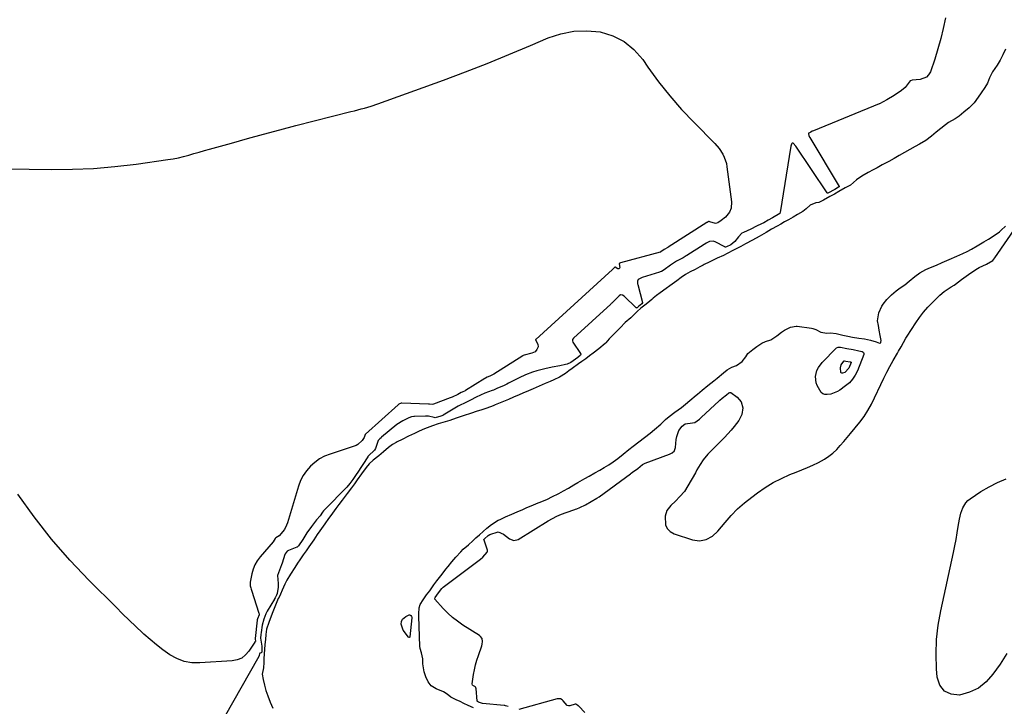
# Model space of a CAD drawing. Units: inches. Extents: x 1942337 to 1947699, y 416516 to 421882.
# Drawn here: x 1944302 to 1944853, y 419694 to 420079 of the extents above; entities that cross this region are included whole.
import ezdxf

# ---------------------------------------------------------------- set-up
doc = ezdxf.new("R2010")
doc.units = ezdxf.units.IN
doc.header["$MEASUREMENT"] = 0
doc.layers.add('7', color=7, linetype='Continuous')
doc.layers.add('8', color=7, linetype='Continuous')

msp = doc.modelspace()

# ---------------------------------------------------------------- linework, layer by layer
at = {"layer": '7', "color": 18}
for points in [[(1944820.49, 420080.09, 1668), (1944819.25, 420074.26, 1668), (1944817.86, 420068.48, 1668), (1944816.23, 420062.75, 1668), (1944814.44, 420057.07, 1668), (1944812.02, 420049.9, 1668), (1944811.05, 420048.19, 1668), (1944809.82, 420046.82, 1668), (1944806.27, 420045.49, 1668), (1944801.91, 420045.2, 1668), (1944800.88, 420044.91, 1668), (1944800.68, 420044.75, 1668), (1944797.85, 420041.09, 1668), (1944795.89, 420039.39, 1668), (1944791.79, 420036.56, 1668), (1944787.61, 420034.23, 1668), (1944783.44, 420032, 1668), (1944783.23, 420031.91, 1668), (1944746.42, 420016.8, 1668), (1944745.78, 420016.52, 1668), (1944744.95, 420016.11, 1668), (1944743.97, 420015.56, 1668), (1944743.8, 420015.42, 1668), (1944743.7, 420015.26, 1668), (1944743.66, 420015.08, 1668), (1944743.9, 420014.1, 1668)], [(1944854.15, 420062.54, 1666), (1944852.65, 420059.41, 1666), (1944851.14, 420056.43, 1666), (1944849.44, 420053.61, 1666), (1944846.93, 420049.87, 1666), (1944845.24, 420046.55, 1666), (1944844, 420043.55, 1666), (1944842.53, 420041.11, 1666), (1944840.46, 420038.05, 1666), (1944838.85, 420035.67, 1666), (1944836.56, 420032.48, 1666), (1944833.83, 420029.69, 1666), (1944830.77, 420027.19, 1666), (1944828.08, 420025.04, 1666), (1944825.89, 420023.59, 1666), (1944822.16, 420021.51, 1666), (1944820.55, 420020.2, 1666), (1944817.92, 420018.06, 1666), (1944815.34, 420015.98, 1666), (1944812.64, 420013.8, 1666), (1944809.39, 420011.38, 1666), (1944805.9, 420009.27, 1666), (1944803.52, 420007.94, 1666), (1944800.5, 420006.26, 1666), (1944797.57, 420004.63, 1666), (1944794.59, 420002.97, 1666), (1944791.67, 420001.34, 1666), (1944788.65, 419999.65, 1666), (1944785.08, 419997.67, 1666), (1944782.11, 419996.05, 1666), (1944779.88, 419994.89, 1666), (1944777.09, 419993.42, 1666), (1944773.52, 419991.44, 1666), (1944770.68, 419989.33, 1666), (1944767.22, 419986.39, 1666), (1944764.35, 419984.78, 1666), (1944760.73, 419982.75, 1666), (1944758.21, 419981.34, 1666), (1944755.71, 419979.93, 1666), (1944752.06, 419977.89, 1666), (1944749.56, 419976.69, 1666), (1944747.87, 419976.35, 1666), (1944744.68, 419975.11, 1666), (1944742.36, 419973.14, 1666), (1944740.52, 419971.64, 1666), (1944737.63, 419969.92, 1666), (1944735.04, 419968.43, 1666), (1944732.47, 419966.97, 1666), (1944730.34, 419965.75, 1666), (1944728.12, 419964.48, 1666), (1944726.08, 419963.32, 1666), (1944723.04, 419961.58, 1666), (1944720, 419959.84, 1666), (1944716.01, 419957.57, 1666), (1944712.28, 419955.45, 1666), (1944708.39, 419953.35, 1666), (1944705.82, 419951.99, 1666), (1944701.7, 419949.84, 1666), (1944698.09, 419947.99, 1666), (1944696.03, 419946.94, 1666), (1944692.58, 419945.35, 1666), (1944688.1, 419943.2, 1666), (1944685.3, 419941.74, 1666), (1944684.61, 419941.38, 1666), (1944682.86, 419940.47, 1666), (1944680.09, 419939.04, 1666), (1944677.39, 419937.66, 1666), (1944674.78, 419936.2, 1666), (1944672.31, 419934.52, 1666), (1944669.89, 419932.74, 1666), (1944666, 419929.86, 1666), (1944663.98, 419928.37, 1666), (1944660.59, 419926, 1666), (1944658.47, 419924.5, 1666), (1944656.6, 419922.89, 1666), (1944655.88, 419922.2, 1666), (1944653.68, 419920.4, 1666), (1944651.87, 419919.06, 1666), (1944649.69, 419917.4, 1666), (1944647.67, 419915.39, 1666), (1944647.54, 419915.26, 1666), (1944644.12, 419911.94, 1666), (1944640.97, 419909.22, 1666), (1944638.09, 419906.29, 1666), (1944636.02, 419904.18, 1666), (1944633.15, 419901.28, 1666), (1944631.94, 419900.05, 1666), (1944630.02, 419897.92, 1666), (1944629.65, 419897.56, 1666), (1944626.18, 419894.49, 1666), (1944623.01, 419892.02, 1666), (1944620.99, 419890.56, 1666), (1944618.88, 419889.02, 1666), (1944616.66, 419887.41, 1666), (1944614.77, 419886.03, 1666), (1944611.26, 419883.49, 1666), (1944609.33, 419882.11, 1666), (1944607.43, 419880.75, 1666), (1944604.08, 419878.63, 1666), (1944601.04, 419877.17, 1666), (1944598.81, 419876.21, 1666), (1944596.17, 419875.07, 1666), (1944592.74, 419873.58, 1666), (1944589.28, 419872.07, 1666), (1944586.7, 419870.96, 1666), (1944583.55, 419869.72, 1666), (1944581.46, 419868.8, 1666), (1944578.26, 419867.39, 1666), (1944575.53, 419866.2, 1666), (1944571.82, 419864.59, 1666), (1944568.15, 419863.04, 1666), (1944566.98, 419862.57, 1666), (1944563.45, 419861.26, 1666), (1944560.5, 419860.3, 1666), (1944557.5, 419859.36, 1666), (1944554.81, 419858.51, 1666), (1944550.11, 419856.91, 1666), (1944546.19, 419855.6, 1666), (1944542.61, 419854.43, 1666), (1944538.8, 419853.23, 1666), (1944536.15, 419852.39, 1666), (1944532.92, 419851.39, 1666), (1944528.52, 419849.76, 1666), (1944525.42, 419848.37, 1666), (1944522.78, 419847.1, 1666), (1944519.39, 419845.47, 1666), (1944515.85, 419843.77, 1666), (1944513.19, 419842.42, 1666), (1944512.53, 419842.06, 1666), (1944510.5, 419840.91, 1666), (1944508.33, 419839.24, 1666), (1944505.5, 419836.82, 1666), (1944502.81, 419834.6, 1666), (1944499.72, 419832.06, 1666), (1944497.49, 419830.11, 1666), (1944495.84, 419827.97, 1666), (1944493.17, 419824.35, 1666), (1944490.76, 419821.1, 1666), (1944489.14, 419818.9, 1666), (1944487.49, 419816.66, 1666), (1944485.11, 419813.44, 1666), (1944482.28, 419809.71, 1666), (1944480.46, 419807.32, 1666), (1944478.78, 419805.04, 1666), (1944475.98, 419801.16, 1666), (1944474.72, 419799.36, 1666), (1944472.59, 419796.38, 1666), (1944469.84, 419792.5, 1666), (1944468.32, 419790.33, 1666), (1944466.35, 419787.48, 1666), (1944463.6, 419783.53, 1666), (1944462.04, 419781.28, 1666), (1944460.46, 419778.94, 1666), (1944458.57, 419776.13, 1666), (1944457.34, 419774.4, 1666), (1944455.73, 419771.96, 1666), (1944453.41, 419768.26, 1666), (1944451.21, 419764.82, 1666), (1944450.08, 419762.53, 1666), (1944448.64, 419759.27, 1666), (1944447.64, 419757.02, 1666), (1944446.53, 419754.56, 1666), (1944446.5, 419754.51, 1666), (1944444.58, 419749.93, 1666), (1944443.45, 419746.99, 1666), (1944442.54, 419744.54, 1666), (1944441.25, 419741.03, 1666), (1944439.91, 419737.27, 1666), (1944439.58, 419734.42, 1666), (1944439.26, 419731.52, 1666), (1944438.96, 419728.64, 1666), (1944438.67, 419725.87, 1666), (1944438.35, 419720.91, 1666), (1944438.33, 419718.57, 1666), (1944438.26, 419715.72, 1666), (1944437.4, 419712.17, 1666), (1944438.08, 419709.07, 1666), (1944438.78, 419705.96, 1666), (1944439.56, 419702.93, 1666), (1944440.59, 419699.94, 1666), (1944442.01, 419696.48, 1666), (1944443.45, 419693.03, 1666)], [(1944743.9, 420014.1, 1668), (1944744.23, 420013.33, 1668), (1944744.43, 420012.96, 1668), (1944760.82, 419985.64, 1668), (1944760.86, 419985.54, 1668), (1944760.86, 419985.44, 1668), (1944760.83, 419985.35, 1668), (1944760.58, 419985.11, 1668), (1944758.52, 419983.94, 1668), (1944754.54, 419981.78, 1668), (1944754.32, 419981.79, 1668), (1944754.23, 419981.85, 1668), (1944754.15, 419981.93, 1668), (1944736.63, 420008.1, 1668), (1944735.13, 420009.8, 1668), (1944734.67, 420009.93, 1668), (1944734.48, 420009.83, 1668), (1944734.3, 420009.63, 1668), (1944734.16, 420009.29, 1668), (1944733.88, 420008.23, 1668), (1944727.82, 419970.91, 1668), (1944727.72, 419970.6, 1668), (1944727.63, 419970.46, 1668), (1944723.52, 419967.96, 1668), (1944721.18, 419966.63, 1668), (1944718.61, 419965.16, 1668), (1944717.43, 419964.55, 1668), (1944714.6, 419963.25, 1668), (1944711.29, 419961.71, 1668), (1944707.23, 419959.81, 1668), (1944706.42, 419959.34, 1668), (1944704.48, 419957.38, 1668), (1944702.46, 419954.68, 1668), (1944700.13, 419952.84, 1668), (1944697.79, 419951.67, 1668), (1944697.12, 419951.59, 1668), (1944696.96, 419951.64, 1668), (1944696.8, 419951.7, 1668), (1944691.34, 419954.62, 1668), (1944690.19, 419955, 1668), (1944688.22, 419954.71, 1668), (1944686.39, 419953.7, 1668), (1944685.66, 419953.27, 1668), (1944685.3, 419953.04, 1668), (1944675.45, 419946.86, 1668), (1944675.1, 419946.65, 1668), (1944673.36, 419945.64, 1668), (1944669.69, 419943.72, 1668), (1944666.27, 419941.41, 1668), (1944662.89, 419938.91, 1668), (1944661.28, 419937.95, 1668), (1944660.59, 419937.67, 1668), (1944660.23, 419937.55, 1668), (1944650.45, 419934.55, 1668), (1944650.04, 419934.41, 1668), (1944648.24, 419933.41, 1668), (1944647.92, 419932.55, 1668), (1944647.93, 419931.07, 1668), (1944648.03, 419930.58, 1668), (1944650.67, 419920.56, 1668), (1944650.67, 419920.34, 1668), (1944650.63, 419920.24, 1668), (1944650.22, 419919.8, 1668), (1944648.37, 419918.25, 1668), (1944647.71, 419917.61, 1668)], [(1944555.92, 419693.15, 1666), (1944552.87, 419694.51, 1666), (1944550.56, 419695.65, 1666), (1944548.4, 419696.74, 1666), (1944546.12, 419697.78, 1666), (1944543.19, 419699.22, 1666), (1944541.09, 419700.79, 1666), (1944539.01, 419702.2, 1666), (1944534.9, 419703.79, 1666), (1944532.22, 419705.62, 1666), (1944530.43, 419707.87, 1666), (1944529.28, 419710.58, 1666), (1944528.22, 419713.35, 1666), (1944527.53, 419717.96, 1666), (1944527.49, 419720.73, 1666), (1944526.73, 419724.12, 1666), (1944526.02, 419726.55, 1666), (1944525.86, 419727.83, 1666), (1944525.23, 419744.34, 1666), (1944525.21, 419745.91, 1666), (1944525.42, 419749.35, 1666), (1944525.97, 419751.21, 1666), (1944527.61, 419753.76, 1666), (1944529.66, 419756.53, 1666), (1944531.36, 419758.84, 1666), (1944533.77, 419762.1, 1666), (1944535.42, 419764.34, 1666), (1944538.31, 419768.25, 1666), (1944540.35, 419770.92, 1666), (1944541.67, 419772.53, 1666), (1944543.68, 419775, 1666), (1944545.98, 419777.77, 1666), (1944548.75, 419780.74, 1666), (1944550.16, 419782.12, 1666), (1944553.04, 419784.64, 1666), (1944555.48, 419786.93, 1666), (1944557.27, 419788.58, 1666), (1944559.21, 419790.27, 1666), (1944561.35, 419792.09, 1666), (1944563.48, 419793.92, 1666), (1944566.05, 419796.06, 1666), (1944569.83, 419798.42, 1666), (1944570.79, 419798.88, 1666), (1944573.79, 419800.23, 1666), (1944577.44, 419801.84, 1666), (1944580.48, 419803.18, 1666), (1944583.51, 419804.52, 1666), (1944585.83, 419805.54, 1666), (1944589.13, 419806.95, 1666), (1944591.22, 419807.75, 1666), (1944594.25, 419808.95, 1666), (1944597.37, 419810.32, 1666), (1944599.9, 419811.45, 1666), (1944603.66, 419813.37, 1666), (1944606.39, 419814.91, 1666), (1944609.09, 419816.45, 1666), (1944612.13, 419818.19, 1666), (1944614.42, 419819.5, 1666), (1944618.4, 419821.77, 1666), (1944620.69, 419823.08, 1666), (1944624, 419824.97, 1666), (1944626.73, 419826.55, 1666), (1944629.21, 419828.02, 1666), (1944631.78, 419829.54, 1666), (1944634.27, 419831.11, 1666), (1944636.81, 419833.01, 1666), (1944639.76, 419835.38, 1666), (1944643.08, 419838.04, 1666), (1944645.47, 419839.96, 1666), (1944648.6, 419842.47, 1666), (1944651.69, 419844.85, 1666), (1944654.97, 419847.32, 1666), (1944657.43, 419849.3, 1666), (1944660.92, 419852.38, 1666), (1944663.5, 419854.86, 1666), (1944665.65, 419856.63, 1666), (1944668.71, 419859.04, 1666), (1944672.43, 419861.7, 1666), (1944674.76, 419863.59, 1666), (1944677.1, 419865.5, 1666), (1944680.81, 419868.54, 1666), (1944681.47, 419869.09, 1666), (1944684.14, 419871.28, 1666), (1944687.36, 419873.91, 1666), (1944690.58, 419876.54, 1666), (1944692.52, 419878.11, 1666), (1944696.11, 419881.04, 1666), (1944698.18, 419882.71, 1666), (1944700.76, 419884.2, 1666), (1944703.33, 419885.19, 1666), (1944706.53, 419887.45, 1666), (1944708.49, 419890.08, 1666), (1944709.73, 419891.93, 1666), (1944712.5, 419894.18, 1666), (1944714.82, 419895.92, 1666), (1944717.51, 419897.8, 1666), (1944719.65, 419898.66, 1666), (1944722.52, 419899.66, 1666), (1944725.87, 419901.91, 1666), (1944728.6, 419903.87, 1666), (1944730.3, 419904.92, 1666), (1944733.57, 419906.64, 1666), (1944736.82, 419907.27, 1666), (1944737.38, 419907.22, 1666), (1944745.47, 419906.14, 1666), (1944746.09, 419906.03, 1666), (1944747.86, 419905.41, 1666), (1944750.67, 419903.82, 1666), (1944754.06, 419903.28, 1666), (1944756.06, 419903.46, 1666), (1944759.13, 419903.08, 1666), (1944763, 419902.2, 1666), (1944765.81, 419901.61, 1666), (1944768.43, 419901.15, 1666), (1944772.01, 419900.6, 1666), (1944775.09, 419900.08, 1666), (1944778.42, 419899.38, 1666), (1944781.63, 419898.5, 1666), (1944783.5, 419897.65, 1666), (1944783.6, 419897.62, 1666), (1944783.7, 419897.61, 1666), (1944783.8, 419897.65, 1666), (1944784.24, 419898.15, 1666), (1944784.3, 419898.27, 1666), (1944784.45, 419899.18, 1666), (1944783.97, 419902.01, 1666), (1944783.36, 419904.96, 1666), (1944782.86, 419907.63, 1666), (1944782.44, 419910.21, 1666), (1944783.2, 419914.81, 1666), (1944784.84, 419918.41, 1666), (1944785.6, 419919.67, 1666), (1944787.62, 419922.27, 1666), (1944790.16, 419924.77, 1666), (1944792.78, 419926.97, 1666), (1944795.07, 419928.66, 1666), (1944797.68, 419930.49, 1666), (1944800.12, 419932.42, 1666), (1944803.29, 419935.06, 1666), (1944806.05, 419937.2, 1666), (1944809.41, 419939.07, 1666), (1944812.16, 419940.21, 1666), (1944815.42, 419941.52, 1666), (1944818.72, 419942.9, 1666), (1944822.58, 419944.56, 1666), (1944826.9, 419946.58, 1666), (1944830.2, 419947.97, 1666), (1944832.71, 419949.1, 1666), (1944835.07, 419950.44, 1666), (1944838.17, 419952.37, 1666), (1944842.01, 419954.63, 1666), (1944844.52, 419956.11, 1666), (1944847.71, 419958.1, 1666), (1944850.83, 419960.21, 1666), (1944851.79, 419961.04, 1666), (1944854.21, 419963.4, 1666)], [(1944575.35, 419693.92, 1668), (1944573.93, 419694.37, 1668), (1944573.41, 419694.46, 1668), (1944573.15, 419694.49, 1668), (1944560.88, 419695.66, 1668), (1944560.45, 419695.74, 1668), (1944558.78, 419696.42, 1668), (1944558.2, 419696.74, 1668), (1944558.06, 419697.03, 1668), (1944557.34, 419704.02, 1668), (1944557.31, 419704.22, 1668), (1944557.18, 419704.61, 1668), (1944557.08, 419704.79, 1668), (1944556.95, 419704.96, 1668), (1944555.55, 419705.76, 1668), (1944555.31, 419705.97, 1668), (1944555.09, 419706.38, 1668), (1944555.07, 419706.54, 1668), (1944555.08, 419706.69, 1668), (1944555.91, 419711.85, 1668), (1944556.43, 419714.57, 1668), (1944557.04, 419717.27, 1668), (1944557.8, 419719.93, 1668), (1944558.66, 419722.56, 1668), (1944560.61, 419728.03, 1668), (1944560.83, 419728.82, 1668), (1944560.98, 419730.43, 1668), (1944560.7, 419732.01, 1668), (1944559.87, 419733.28, 1668), (1944559.27, 419733.79, 1668), (1944550.02, 419739.66, 1668), (1944547.03, 419741.72, 1668), (1944544.18, 419743.94, 1668), (1944541.51, 419746.37, 1668), (1944538.96, 419748.95, 1668), (1944534.22, 419754.16, 1668), (1944534.16, 419754.26, 1668), (1944534.1, 419754.47, 1668), (1944534.15, 419754.7, 1668), (1944534.42, 419755.16, 1668), (1944536.28, 419757.68, 1668), (1944538.16, 419760.21, 1668), (1944538.5, 419760.59, 1668), (1944538.75, 419760.82, 1668), (1944538.89, 419760.92, 1668), (1944559.83, 419776.59, 1668), (1944561.11, 419777.76, 1668), (1944563.64, 419780.43, 1668), (1944563.76, 419780.8, 1668), (1944563.69, 419781.59, 1668), (1944561.81, 419787.23, 1668), (1944561.79, 419787.35, 1668), (1944561.8, 419787.59, 1668), (1944562.06, 419788.01, 1668), (1944564.16, 419789.82, 1668), (1944565.13, 419790.5, 1668), (1944569.77, 419791.82, 1668), (1944572.82, 419790.6, 1668), (1944576.14, 419788.05, 1668), (1944578.51, 419787.03, 1668), (1944581.02, 419787.63, 1668), (1944597.77, 419798.06, 1668), (1944600.21, 419799.46, 1668), (1944602.71, 419800.74, 1668), (1944605.29, 419801.85, 1668), (1944607.93, 419802.83, 1668), (1944612.77, 419804.44, 1668), (1944613.04, 419804.53, 1668), (1944613.92, 419804.82, 1668), (1944615.61, 419805.52, 1668), (1944618.72, 419807.13, 1668), (1944621.79, 419808.89, 1668), (1944625.07, 419810.77, 1668), (1944626.31, 419811.6, 1668), (1944643.84, 419824.51, 1668), (1944644.02, 419824.64, 1668), (1944644.38, 419824.89, 1668), (1944645.13, 419825.37, 1668), (1944647.99, 419827.51, 1668), (1944650.63, 419829.63, 1668), (1944652.1, 419830.47, 1668), (1944665.86, 419835.53, 1668), (1944666.1, 419835.62, 1668), (1944666.56, 419835.83, 1668), (1944667.23, 419836.22, 1668), (1944668.53, 419837.26, 1668), (1944668.68, 419837.44, 1668), (1944669.19, 419839.23, 1668), (1944669.55, 419843.72, 1668), (1944669.84, 419845.45, 1668), (1944671.09, 419848.66, 1668), (1944672.8, 419851.11, 1668), (1944674.49, 419852.49, 1668), (1944678.67, 419853, 1668), (1944679.73, 419853.13, 1668), (1944679.96, 419853.19, 1668), (1944682.6, 419855.18, 1668), (1944683.33, 419855.83, 1668), (1944683.51, 419855.99, 1668), (1944693.65, 419865.42, 1668), (1944693.96, 419865.7, 1668), (1944695.25, 419866.79, 1668), (1944697.73, 419868.81, 1668), (1944698.96, 419869.82, 1668), (1944699.54, 419870.1, 1668), (1944699.84, 419870.11, 1668), (1944700.13, 419869.99, 1668), (1944703.68, 419867.48, 1668), (1944706, 419864.82, 1668), (1944706.85, 419861.4, 1668), (1944706.28, 419857.73, 1668), (1944704.6, 419854.42, 1668), (1944702.02, 419850.96, 1668), (1944700.31, 419848.84, 1668), (1944698.5, 419846.82, 1668), (1944696.62, 419844.85, 1668), (1944690.12, 419838.34, 1668), (1944687.25, 419835.45, 1668), (1944684.71, 419832.3, 1668), (1944682.97, 419829.6, 1668), (1944681.16, 419826.61, 1668), (1944680.29, 419825.09, 1668), (1944676.13, 419817.7, 1668), (1944674.12, 419814.59, 1668), (1944671.63, 419811.69, 1668), (1944669.08, 419809.14, 1668), (1944666.45, 419806.68, 1668), (1944664.38, 419803.96, 1668), (1944663.45, 419800.67, 1668), (1944663.58, 419795.88, 1668), (1944664.45, 419793.7, 1668), (1944666.12, 419792.05, 1668), (1944668.32, 419790.76, 1668), (1944678.65, 419787.45, 1668), (1944682.55, 419786.88, 1668), (1944686.43, 419787.65, 1668), (1944689.97, 419789.55, 1668), (1944692.91, 419792.29, 1668), (1944696.91, 419797.13, 1668), (1944700.35, 419801.01, 1668), (1944703.96, 419804.72, 1668), (1944707.83, 419808.15, 1668), (1944711.86, 419811.41, 1668), (1944715.1, 419813.84, 1668), (1944719.41, 419816.82, 1668), (1944723.86, 419819.54, 1668), (1944728.52, 419821.89, 1668), (1944733.33, 419823.99, 1668), (1944736.78, 419825.34, 1668), (1944739.94, 419826.62, 1668), (1944743.08, 419827.95, 1668), (1944746.18, 419829.37, 1668), (1944749.25, 419830.83, 1668), (1944752.61, 419832.66, 1668), (1944755.06, 419834.26, 1668), (1944757.34, 419836.11, 1668), (1944759.5, 419838.12, 1668), (1944761.53, 419840.28, 1668), (1944763.52, 419842.49, 1668), (1944765.45, 419844.74, 1668), (1944767.33, 419847.04, 1668), (1944772.45, 419853.48, 1668), (1944774.84, 419856.68, 1668), (1944777.02, 419860.02, 1668), (1944779.01, 419863.48, 1668), (1944780.8, 419867.05, 1668), (1944784.33, 419874.62, 1668), (1944785.95, 419878.01, 1668), (1944787.63, 419881.37, 1668), (1944789.39, 419884.68, 1668), (1944791.21, 419887.97, 1668), (1944793.57, 419892.13, 1668), (1944794.24, 419893.32, 1668), (1944795.57, 419895.71, 1668), (1944796.91, 419898.09, 1668), (1944798.31, 419900.44, 1668), (1944799.04, 419901.6, 1668), (1944803.91, 419909.15, 1668), (1944806.01, 419912.18, 1668), (1944808.25, 419915.11, 1668), (1944810.67, 419917.89, 1668), (1944813.22, 419920.57, 1668), (1944816.28, 419923.58, 1668), (1944817.42, 419924.64, 1668), (1944819.82, 419926.61, 1668), (1944823.65, 419929.28, 1668), (1944825.34, 419930.21, 1668), (1944826.03, 419930.71, 1668), (1944829.44, 419933.42, 1668), (1944832.08, 419935.36, 1668), (1944833.44, 419936.29, 1668), (1944837.43, 419938.95, 1668), (1944839.46, 419940.16, 1668), (1944843.54, 419941.98, 1668), (1944847.02, 419944.12, 1668), (1944847.69, 419944.89, 1668), (1944848.16, 419945.52, 1668), (1944860.59, 419963.65, 1668)], [(1944647.71, 419917.61, 1668), (1944647.52, 419917.47, 1668), (1944647.42, 419917.44, 1668), (1944647.33, 419917.43, 1668), (1944647.24, 419917.46, 1668), (1944647.15, 419917.51, 1668), (1944640.34, 419924.09, 1668), (1944639.35, 419924.68, 1668), (1944638.25, 419924.74, 1668), (1944637.6, 419924.33, 1668), (1944634.94, 419921.62, 1668), (1944633.47, 419920.2, 1668), (1944633.18, 419919.92, 1668), (1944632.88, 419919.64, 1668), (1944611.92, 419900.43, 1668), (1944611.44, 419899.7, 1668), (1944611.35, 419899.11, 1668), (1944611.61, 419898.29, 1668), (1944615.99, 419891.87, 1668), (1944616.08, 419891.65, 1668), (1944616.12, 419891.44, 1668), (1944615.97, 419891.01, 1668), (1944614.4, 419889.65, 1668), (1944610.44, 419886.82, 1668), (1944608.45, 419885.95, 1668), (1944607.4, 419885.68, 1668), (1944604.27, 419885.09, 1668), (1944600.09, 419884.24, 1668), (1944595.94, 419883.25, 1668), (1944591.5, 419882.12, 1668), (1944588.91, 419881.39, 1668), (1944585.12, 419880.04, 1668), (1944581.48, 419878.35, 1668), (1944575.9, 419875.38, 1668), (1944575.56, 419875.2, 1668), (1944574.53, 419874.66, 1668), (1944573.1, 419873.98, 1668), (1944569.03, 419872.2, 1668), (1944567.17, 419871.44, 1668), (1944566.42, 419871.16, 1668), (1944562.25, 419869.6, 1668), (1944559.86, 419868.62, 1668), (1944557.4, 419867.43, 1668), (1944554.18, 419865.74, 1668), (1944551.32, 419864.21, 1668), (1944547.99, 419862.73, 1668), (1944547.27, 419862.32, 1668), (1944538.97, 419857.41, 1668), (1944538.65, 419857.23, 1668), (1944537.65, 419856.83, 1668), (1944534.45, 419855.91, 1668), (1944533.96, 419855.95, 1668), (1944530.71, 419856.75, 1668), (1944529, 419856.82, 1668), (1944522.85, 419856.62, 1668), (1944522.43, 419856.59, 1668), (1944521.2, 419856.41, 1668), (1944519.69, 419855.9, 1668), (1944516.26, 419854.25, 1668), (1944512.88, 419852.13, 1668), (1944504.37, 419844.91, 1668), (1944504.14, 419844.71, 1668), (1944503.4, 419844.13, 1668), (1944502.46, 419843.2, 1668), (1944500.97, 419838.62, 1668)], [(1944774.78, 419891.94, 1668), (1944774.7, 419891.4, 1668), (1944771.11, 419882.29, 1668), (1944769.89, 419879.83, 1668), (1944768.43, 419877.55, 1668), (1944766.6, 419875.56, 1668), (1944764.54, 419873.75, 1668), (1944761.33, 419871.39, 1668), (1944759.97, 419870.52, 1668), (1944756.17, 419869.16, 1668), (1944754.2, 419868.85, 1668), (1944752.94, 419868.92, 1668), (1944751.82, 419869.25, 1668), (1944750.89, 419869.97, 1668), (1944748.56, 419873.89, 1668), (1944747.93, 419875.55, 1668), (1944747.57, 419878.96, 1668), (1944748.47, 419882.42, 1668), (1944749.25, 419884.04, 1668), (1944751.42, 419886.92, 1668), (1944759.2, 419894.97, 1668), (1944759.43, 419895.17, 1668), (1944760.26, 419895.52, 1668), (1944761.66, 419895.44, 1668), (1944765.15, 419894.67, 1668), (1944768.71, 419894.07, 1668), (1944771.98, 419893.48, 1668), (1944773.71, 419893.09, 1668), (1944774.43, 419892.67, 1668), (1944774.6, 419892.45, 1668), (1944774.78, 419891.94, 1668)], [(1944500.97, 419838.62, 1668), (1944500.42, 419837.69, 1668), (1944497, 419834.54, 1668), (1944496.73, 419834.15, 1668), (1944496.6, 419833.95, 1668), (1944490.74, 419824.86, 1668), (1944490.6, 419824.64, 1668), (1944489.86, 419823.56, 1668), (1944488.18, 419821.28, 1668), (1944486.5, 419819.01, 1668), (1944484.88, 419817.02, 1668), (1944472.65, 419804.47, 1668), (1944472.46, 419804.28, 1668), (1944471.91, 419803.67, 1668), (1944471.29, 419802.91, 1668), (1944469.88, 419800.96, 1668), (1944467.87, 419798.55, 1668), (1944465.05, 419794.97, 1668), (1944462.57, 419791.36, 1668), (1944460.24, 419787.63, 1668), (1944457.78, 419783.98, 1668), (1944457.16, 419783.4, 1668), (1944456.86, 419783.25, 1668), (1944452.15, 419781.48, 1668), (1944451.47, 419781.12, 1668), (1944450.34, 419779.58, 1668), (1944450.2, 419779.21, 1668), (1944448.7, 419774.43, 1668), (1944448.35, 419773.4, 1668), (1944447.12, 419770.42, 1668), (1944446.09, 419767.46, 1668), (1944446.41, 419762.95, 1668), (1944446.47, 419760.97, 1668), (1944445.77, 419757.42, 1668), (1944445.42, 419756.41, 1668), (1944444.77, 419754.96, 1668), (1944444.45, 419754.32, 1668), (1944444.38, 419754.19, 1668), (1944440.34, 419747.39, 1668), (1944440.14, 419747.05, 1668), (1944439.58, 419745.98, 1668), (1944438.38, 419742.98, 1668), (1944437.38, 419739.55, 1668), (1944436.82, 419735.4, 1668), (1944436.67, 419734.26, 1668), (1944436.46, 419732.34, 1668), (1944437.17, 419727.74, 1668), (1944437.21, 419725.04, 1668), (1944437.17, 419724.52, 1668), (1944437.11, 419724.31, 1668), (1944437.06, 419724.22, 1668), (1944436.89, 419724.12, 1668), (1944436.27, 419723.93, 1668), (1944436.14, 419723.84, 1668), (1944435.96, 419723.55, 1668), (1944435.79, 419722.77, 1668), (1944435.69, 419722.36, 1668), (1944435.61, 419722.17, 1668), (1944435.52, 419721.98, 1668), (1944416.1, 419687.75, 1668)], [(1944519.48, 419732.91, 1666), (1944516.5, 419736.69, 1666), (1944515.44, 419740.15, 1666), (1944515.52, 419741.65, 1666), (1944516.15, 419743, 1666), (1944518.07, 419744.48, 1666), (1944519.52, 419745.25, 1666), (1944519.86, 419745.34, 1666), (1944520.19, 419745.35, 1666), (1944520.49, 419745.24, 1666), (1944520.79, 419745.06, 1666), (1944521.19, 419744.47, 1666), (1944521.27, 419744.12, 1666), (1944521.28, 419743.76, 1666), (1944520.23, 419733.01, 1666), (1944520.17, 419732.88, 1666), (1944520.09, 419732.78, 1666), (1944519.97, 419732.74, 1666), (1944519.82, 419732.74, 1666), (1944519.48, 419732.91, 1666)], [(1944618.42, 419690.5, 1668), (1944614.87, 419694.2, 1668), (1944614.64, 419694.42, 1668), (1944613.72, 419695.17, 1668), (1944613.37, 419695.32, 1668), (1944612.99, 419695.31, 1668), (1944609.95, 419694.24, 1668), (1944609.16, 419694.27, 1668), (1944608.44, 419694.6, 1668), (1944606.11, 419697.16, 1668), (1944605.56, 419697.74, 1668), (1944604.77, 419698.23, 1668), (1944603.84, 419698.35, 1668), (1944603, 419698.24, 1668), (1944602.75, 419698.18, 1668), (1944581.37, 419692.24, 1668)]]:
    msp.add_polyline3d(points, dxfattribs=at)
at = {"layer": '8', "color": 18}
for points in [[(1944281.89, 419995.68, 1670), (1944319.1, 419995.16, 1670), (1944331.06, 419995.27, 1670), (1944342.99, 419995.74, 1670), (1944354.9, 419996.77, 1670), (1944366.78, 419998.16, 1670), (1944384.51, 420000.65, 1670), (1944387.49, 420001.14, 1670), (1944390.46, 420001.7, 1670), (1944393.39, 420002.39, 1670), (1944396.31, 420003.17, 1670), (1944399.22, 420004.01, 1670), (1944402.13, 420004.84, 1670), (1944405.03, 420005.67, 1670), (1944407.94, 420006.49, 1670), (1944420.17, 420009.96, 1670), (1944429.19, 420012.48, 1670), (1944438.24, 420014.95, 1670), (1944447.3, 420017.35, 1670), (1944456.37, 420019.71, 1670), (1944487.24, 420027.58, 1670), (1944489.14, 420028.07, 1670), (1944492.94, 420029.07, 1670), (1944494.84, 420029.58, 1670), (1944498.6, 420030.69, 1670), (1944502.31, 420031.95, 1670), (1944539.05, 420045.29, 1670), (1944551.34, 420049.87, 1670), (1944563.57, 420054.6, 1670), (1944575.72, 420059.53, 1670), (1944587.81, 420064.61, 1670), (1944597.82, 420068.92, 1670), (1944604.94, 420071.26, 1670), (1944612.16, 420072.73, 1670)], [(1944612.16, 420072.73, 1670), (1944619.52, 420072.91, 1670), (1944626.98, 420072.22, 1670), (1944634, 420070.03, 1670), (1944640.4, 420066.89, 1670), (1944645.88, 420062.33, 1670), (1944650.75, 420056.82, 1670), (1944653.7, 420052.53, 1670), (1944659.66, 420044.34, 1670), (1944665.91, 420036.39, 1670), (1944672.58, 420028.8, 1670), (1944679.54, 420021.44, 1670), (1944691.18, 420009.77, 1670), (1944693.65, 420006.91, 1670), (1944695.7, 420003.72, 1670), (1944696.51, 420002.01, 1670), (1944697.66, 419998.44, 1670), (1944698, 419996.58, 1670), (1944700.52, 419976.92, 1670), (1944700.29, 419973.37, 1670), (1944699.4, 419971.13, 1670), (1944697.13, 419968.39, 1670), (1944694.74, 419966.46, 1670), (1944692.89, 419965.27, 1670), (1944691.58, 419964.88, 1670), (1944688.43, 419965.75, 1670), (1944687.96, 419965.87, 1670), (1944687.72, 419965.86, 1670), (1944687.4, 419965.74, 1670), (1944686.87, 419965.44, 1670), (1944686.66, 419965.31, 1670), (1944665.1, 419951.5, 1670), (1944664.9, 419951.37, 1670), (1944662.75, 419950.15, 1670), (1944660.95, 419948.87, 1670), (1944660.74, 419948.78, 1670), (1944660.64, 419948.74, 1670), (1944660.53, 419948.71, 1670), (1944638.29, 419942.81, 1670), (1944637.79, 419942.61, 1670), (1944637.68, 419942.45, 1670), (1944637.65, 419942.17, 1670), (1944637.9, 419940.09, 1670), (1944637.78, 419939.69, 1670), (1944637.58, 419939.43, 1670), (1944637.26, 419939.37, 1670), (1944636.85, 419939.44, 1670), (1944635.4, 419940.35, 1670), (1944635.3, 419940.36, 1670), (1944635.21, 419940.35, 1670), (1944635.13, 419940.32, 1670), (1944634.53, 419939.73, 1670), (1944634.16, 419939.37, 1670), (1944634.01, 419939.22, 1670), (1944633.94, 419939.15, 1670), (1944633.86, 419939.08, 1670), (1944590.84, 419899.86, 1670), (1944590.76, 419899.75, 1670), (1944590.72, 419899.56, 1670), (1944590.73, 419899.49, 1670), (1944592.01, 419897.17, 1670), (1944592.08, 419895.58, 1670), (1944591.51, 419894.16, 1670), (1944590.5, 419892.94, 1670), (1944588.6, 419892.14, 1670), (1944584.26, 419891.03, 1670), (1944583.77, 419890.77, 1670), (1944583.53, 419890.62, 1670), (1944567.39, 419880.39, 1670), (1944567.31, 419880.34, 1670), (1944566.86, 419880.09, 1670), (1944565.88, 419879.66, 1670), (1944565, 419879.29, 1670), (1944563.55, 419878.62, 1670), (1944562.67, 419878.15, 1670), (1944562.24, 419877.89, 1670), (1944551.43, 419871.2, 1670), (1944551.18, 419871.05, 1670), (1944549.56, 419870.18, 1670), (1944549.09, 419869.96, 1670), (1944547.13, 419868.89, 1670), (1944543.97, 419867.4, 1670), (1944542.88, 419866.98, 1670), (1944533.4, 419863.54, 1670), (1944532.71, 419863.37, 1670), (1944531.28, 419863.44, 1670), (1944530.8, 419863.51, 1670), (1944530.71, 419863.52, 1670), (1944515.67, 419864.06, 1670), (1944515.42, 419864.05, 1670), (1944514.11, 419863.5, 1670), (1944513.78, 419863.26, 1670), (1944513.72, 419863.21, 1670), (1944495.42, 419846.76, 1670), (1944495.37, 419846.72, 1670), (1944495.14, 419846.45, 1670), (1944494.57, 419844.79, 1670), (1944493.54, 419843.08, 1670), (1944491.11, 419840.8, 1670), (1944490.07, 419840.33, 1670), (1944475.51, 419835.52, 1670), (1944472.46, 419834.27, 1670), (1944469.57, 419832.76, 1670), (1944466.93, 419830.85, 1670), (1944464.45, 419828.68, 1670), (1944462.31, 419826.18, 1670), (1944460.44, 419823.52, 1670), (1944458.99, 419820.61, 1670), (1944457.81, 419817.54, 1670), (1944451.6, 419796.94, 1670), (1944451.14, 419795.65, 1670), (1944449.92, 419793.23, 1670), (1944446.89, 419789.61, 1670), (1944445.05, 419788.6, 1670), (1944444.79, 419788.22, 1670), (1944443.67, 419786.37, 1670), (1944436.33, 419777.86, 1670), (1944434.73, 419775.68, 1670), (1944433.37, 419773.39, 1670), (1944432.37, 419770.92, 1670), (1944431.61, 419768.33, 1670), (1944430.66, 419763.61, 1670), (1944430.81, 419761.7, 1670), (1944431.15, 419760.44, 1670), (1944431.34, 419759.82, 1670), (1944431.53, 419759.19, 1670), (1944435.65, 419746.28, 1670), (1944435.73, 419745.86, 1670), (1944435.75, 419745.43, 1670), (1944434.87, 419743.13, 1670), (1944434.69, 419742.51, 1670), (1944434.69, 419742.45, 1670), (1944433.55, 419732.17, 1670), (1944433.53, 419731.98, 1670), (1944433.49, 419731.68, 1670), (1944433.71, 419730.66, 1670), (1944433.72, 419730.58, 1670), (1944433.71, 419730.51, 1670), (1944433.67, 419730.45, 1670), (1944433.46, 419730.32, 1670), (1944433.41, 419730.23, 1670), (1944433.37, 419730.08, 1670), (1944430.04, 419724.99, 1670), (1944428.13, 419722.85, 1670), (1944425.97, 419721.15, 1670), (1944423.42, 419720.11, 1670), (1944420.62, 419719.52, 1670), (1944402.56, 419718.36, 1670), (1944398.05, 419718.53, 1670), (1944393.7, 419719.26, 1670), (1944389.58, 419720.84, 1670), (1944385.61, 419722.98, 1670), (1944381.83, 419725.67, 1670), (1944378.15, 419728.48, 1670), (1944374.6, 419731.45, 1670), (1944371.15, 419734.54, 1670), (1944370.38, 419735.26, 1670), (1944366.63, 419738.81, 1670), (1944362.9, 419742.38, 1670), (1944359.2, 419745.99, 1670), (1944355.52, 419749.62, 1670), (1944340.47, 419764.61, 1670), (1944329.64, 419776.05, 1670), (1944319.28, 419787.87, 1670), (1944309.63, 419800.28, 1670), (1944300.45, 419813.08, 1670)], [(1944767.62, 419886.88, 1670), (1944766.36, 419883.76, 1670), (1944763.99, 419881.3, 1670), (1944762.77, 419880.85, 1670), (1944762.41, 419880.89, 1670), (1944762.11, 419881.02, 1670), (1944761.91, 419881.27, 1670), (1944761.59, 419883.95, 1670), (1944762.04, 419885.59, 1670), (1944763.55, 419887.67, 1670), (1944763.67, 419887.77, 1670), (1944763.9, 419887.83, 1670), (1944764.69, 419887.69, 1670), (1944766.99, 419887.27, 1670), (1944767.41, 419887.16, 1670), (1944767.53, 419887.08, 1670), (1944767.57, 419887.02, 1670), (1944767.62, 419886.88, 1670)], [(1944854.89, 419723.65, 1670), (1944851.07, 419717.74, 1670), (1944847.08, 419712, 1670), (1944843.25, 419707.75, 1670), (1944838.95, 419704.27, 1670), (1944833.93, 419701.93, 1670), (1944828.43, 419700.36, 1670), (1944823.72, 419700.94, 1670), (1944819.9, 419702.64, 1670), (1944817.41, 419705.99, 1670), (1944815.8, 419710.46, 1670), (1944815.49, 419715.03, 1670), (1944815.28, 419723.25, 1670), (1944815.52, 419731.44, 1670), (1944816.47, 419739.58, 1670), (1944817.87, 419747.68, 1670), (1944824.96, 419780.33, 1670), (1944825.72, 419783.98, 1670), (1944826.43, 419787.64, 1670), (1944827.08, 419791.31, 1670), (1944827.69, 419794.99, 1670), (1944828.32, 419799.02, 1670), (1944829.05, 419802.3, 1670), (1944830.19, 419805.46, 1670), (1944831.91, 419808.24, 1670), (1944833.06, 419809.4, 1670), (1944834.35, 419810.43, 1670), (1944840.39, 419814.44, 1670), (1944844.92, 419817.16, 1670), (1944849.58, 419819.57, 1670), (1944854.45, 419821.54, 1670)]]:
    msp.add_polyline3d(points, dxfattribs=at)

doc.saveas('drawing.dxf')
